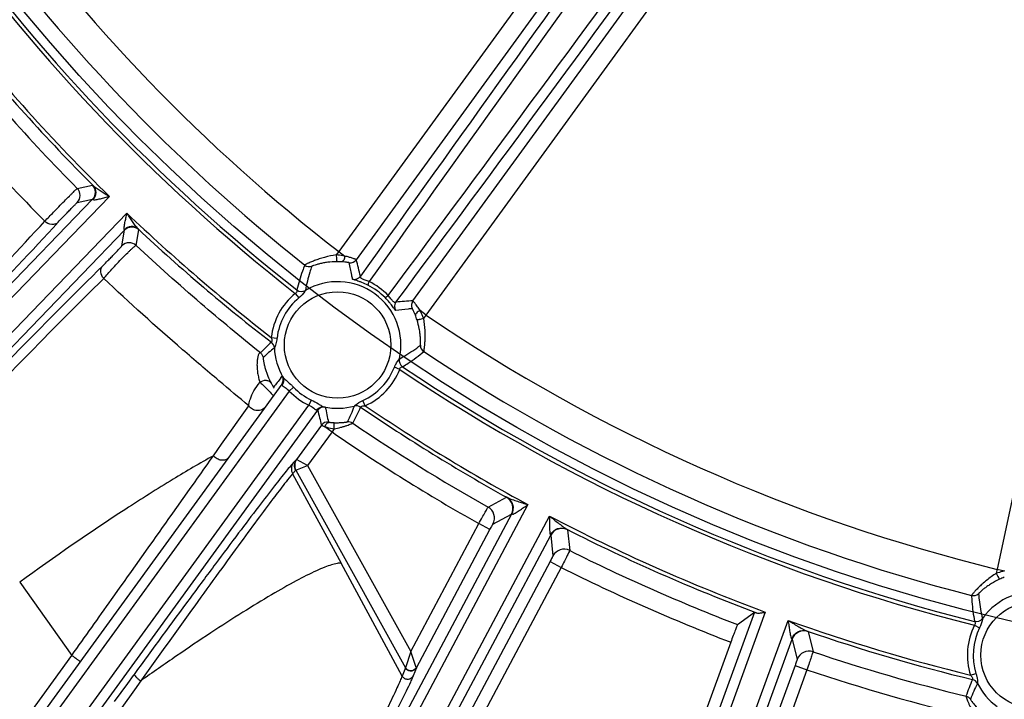
# Model space of a CAD drawing. Units: millimetres. Extents: x 21 to 3222, y 2257 to 4520.
# Drawn here: x 524 to 602, y 3304 to 3358 of the extents above; entities that cross this region are included whole.
import ezdxf

# ---------------------------------------------------------------- set-up
doc = ezdxf.new("R2010")
doc.units = ezdxf.units.MM
doc.layers.get('0').update_dxf_attribs({"lineweight": 30})
doc.layers.add('总内框线', color=7, linetype='Continuous', lineweight=50)
doc.layers.add('标注层', color=7, linetype='Continuous', lineweight=25)
doc.styles.get("Standard").update_dxf_attribs({"font": 'gbenor.shx', "bigfont": 'gbcbig.shx'})
doc.dimstyles.get("Standard").update_dxf_attribs({"dimscale": 10, "dimtxt": 2.5, "dimasz": 2, "dimexe": 1.5, "dimexo": 0.5, "dimtad": 1, "dimdsep": 46, "dimtxsty": 'Standard', "dimcen": 0.09, "dimadec": 0, "dimazin": 0, "dimtp": 0.01, "dimtm": 0.01, "dimtfac": 1, "dimtofl": 0, "dimtmove": 0, "dimatfit": 3, "dimfxl": 1, "dimtolj": 1, "dimlwd": 25, "dimlwe": 25, "dimarcsym": 0})
doc.dimstyles.new('水平', dxfattribs={"dimscale": 10, "dimtxt": 2.5, "dimasz": 2, "dimexe": 1.25, "dimexo": 0.001, "dimtad": 1, "dimtoh": 1, "dimtxsty": 'Standard', "dimcen": 2.5, "dimadec": 0, "dimazin": 0, "dimtfac": 1, "dimtmove": 0, "dimatfit": 3, "dimfxl": 1, "dimtfillclr": 3, "dimlwd": 25, "dimlwe": 25, "dimarcsym": 0})

# ---------------------------------------------------------------- blocks, each defined once
blk = doc.blocks.new('*D27')
at = {"layer": 'Defpoints', "color": 0, "transparency": 16777216}
for p in [(634.81, 3713.991), (316.952, 3209.921), (438.01, 3209.921)]:
    blk.add_point(p, dxfattribs=at)
at = {"layer": '标注层', "color": 0, "lineweight": 25, "transparency": 16777216}
for p, q in [((629.81, 3713.991), (301.952, 3713.991)), ((316.952, 3693.991), (316.952, 3229.921)), ((433.01, 3209.921), (301.952, 3209.921))]:
    blk.add_line(p, q, dxfattribs=at)
at = {"layer": '标注层', "color": 0, "transparency": 16777216}
for points in [[(313.619, 3693.991), (320.286, 3693.991), (316.952, 3713.991)], [(313.619, 3229.921), (320.286, 3229.921), (316.952, 3209.921)]]:
    blk.add_solid(points, dxfattribs=at)
at = {"layer": '标注层', "color": 0, "transparency": 16777216, "insert": (298.202, 3473.215), "char_height": 25, "attachment_point": 5, "rotation": 90}
blk.add_mtext('\\A1;504', dxfattribs=at)
blk = doc.blocks.new('*D47')
at = {"layer": 'Defpoints', "color": 0, "transparency": 16777216}
for p in [(515.667, 3380.202), (506.27, 3376.781)]:
    blk.add_point(p, dxfattribs=at)
at = {"layer": '标注层', "color": 0, "lineweight": 25, "transparency": 16777216}
for p, q in [((534.46, 3387.044), (553.253, 3393.886)), ((515.667, 3380.202), (506.27, 3376.781)), ((379.88, 3330.768), (487.477, 3369.939)), ((336.114, 3330.768), (379.88, 3330.768))]:
    blk.add_line(p, q, dxfattribs=at)
at = {"layer": '标注层', "color": 0, "transparency": 16777216}
for points in [[(533.32, 3390.176), (535.6, 3383.912), (515.667, 3380.202)], [(486.336, 3373.071), (488.617, 3366.807), (506.27, 3376.781)]]:
    blk.add_solid(points, dxfattribs=at)
at = {"layer": '标注层', "color": 0, "transparency": 16777216, "insert": (354.872, 3349.518), "char_height": 25, "attachment_point": 5}
blk.add_mtext('M10', dxfattribs=at)

msp = doc.modelspace()

# ---------------------------------------------------------------- linework, layer by layer
at = {"color": 0, "linetype": 'Continuous', "lineweight": -3}
for p, q in [((580.492, 3382.5), (549.526, 3339.88)), ((581.705, 3381.619), (550.916, 3339.242)), ((555.405, 3335.98), (586.194, 3378.357)), ((556.442, 3334.855), (587.407, 3377.476)), ((612.639, 3366.242), (601.686, 3314.711)), ((528.808, 3344.887), (530.018, 3345.146)), ((530.028, 3344.025), (492.858, 3305.534)), ((531.363, 3344.256), (493.433, 3304.979)), ((528.816, 3343.768), (530.028, 3344.025)), ((494.473, 3303.281), (532.75, 3342.917)), ((495.049, 3302.725), (532.565, 3341.575)), ((532.348, 3340.341), (532.565, 3341.575)), ((533.467, 3340.373), (533.686, 3341.604)), ((549.526, 3339.88), (549.33, 3339.62)), ((549.526, 3339.88), (550.005, 3339.531)), ((546.077, 3336.569), (546.369, 3336.214)), ((556.442, 3334.855), (555.962, 3335.203)), ((556.255, 3334.589), (556.442, 3334.855)), ((544.18, 3333.084), (544.636, 3333.032)), ((554.359, 3330.552), (553.931, 3330.72)), ((544.936, 3329.875), (545.051, 3330.02)), ((545.013, 3329.374), (499.02, 3266.069)), ((545.607, 3328.831), (545.94, 3329.148)), ((545.607, 3328.831), (510.258, 3280.177)), ((511.801, 3279.044), (547.157, 3327.708)), ((540.25, 3324.622), (542.406, 3327.662)), ((547.157, 3327.708), (547.355, 3328.123)), ((548.368, 3327.58), (548.461, 3327.55)), ((551.631, 3327.671), (551.44, 3328.089)), ((512.448, 3278.574), (547.86, 3327.314)), ((547.791, 3327.32), (547.86, 3327.314)), ((548.157, 3326.133), (546.178, 3323.409)), ((548.419, 3326.014), (549, 3325.592)), ((548.712, 3326.376), (548.827, 3326.358)), ((549.166, 3325.829), (549, 3325.592)), ((549, 3325.592), (547.062, 3322.925)), ((539.957, 3324.211), (540.25, 3324.622)), ((539.598, 3323.705), (539.957, 3324.211)), ((546.178, 3323.409), (545.919, 3323.14)), ((546.133, 3322.555), (547.062, 3322.925)), ((546.185, 3323.406), (546.178, 3323.409)), ((547.062, 3322.925), (546.185, 3323.406)), ((547.062, 3322.925), (555.227, 3308.195)), ((546.132, 3322.556), (545.872, 3322.285)), ((545.872, 3322.285), (549.714, 3315.2)), ((546.132, 3322.556), (554.804, 3306.911)), ((561.35, 3319.641), (562.806, 3320.418)), ((564.515, 3319.839), (530.213, 3255.326)), ((563.203, 3319.075), (529.507, 3255.702)), ((531.994, 3254.569), (566.217, 3318.934)), ((561.742, 3318.3), (563.203, 3319.075)), ((555.227, 3308.195), (560.618, 3318.332)), ((561.5, 3317.863), (560.618, 3318.332)), ((532.7, 3254.194), (566.317, 3317.419)), ((555.676, 3306.91), (561.5, 3317.863)), ((566.317, 3317.419), (566.492, 3315.775)), ((567.653, 3317.841), (567.822, 3316.199)), ((554.545, 3306.26), (549.714, 3315.2)), ((566.265, 3315.33), (558.362, 3300.466)), ((566.265, 3315.33), (567.148, 3314.86)), ((567.148, 3314.86), (559.01, 3299.556)), ((601.686, 3314.711), (601.613, 3314.394)), ((601.686, 3314.711), (602.265, 3314.588)), ((524.251, 3313.702), (528.377, 3307.886)), ((582.457, 3311.308), (557.582, 3242.965)), ((583.313, 3311.322), (558.333, 3242.691)), ((581.116, 3310.333), (582.457, 3311.308)), ((560.21, 3242.212), (585.124, 3310.663)), ((599.882, 3310.284), (600.293, 3310.078)), ((586.699, 3309.78), (587.095, 3308.179)), ((560.962, 3241.938), (585.435, 3309.177)), ((580.579, 3308.932), (570.351, 3280.831)), ((585.435, 3309.177), (585.836, 3307.573)), ((517.503, 3292.923), (528.377, 3307.886)), ((555.227, 3308.195), (554.802, 3306.914)), ((555.668, 3306.941), (555.227, 3308.195)), ((533.311, 3306.39), (533.248, 3306.304)), ((554.804, 3306.911), (554.545, 3306.26)), ((555.676, 3306.91), (555.42, 3306.266)), ((555.676, 3306.91), (555.675, 3306.922)), ((585.673, 3307.101), (573.47, 3273.571)), ((586.613, 3306.759), (574.488, 3273.447)), ((585.673, 3307.101), (586.613, 3306.759)), ((599.566, 3306.329), (600.004, 3306.466)), ((532.784, 3305.667), (531.743, 3304.238)), ((533.248, 3306.304), (532.784, 3305.667)), ((533.839, 3305.872), (533.337, 3305.168)), ((533.907, 3305.966), (533.839, 3305.872)), ((555.42, 3306.266), (555.289, 3305.958)), ((533.337, 3305.168), (532.345, 3303.773))]:
    msp.add_line(p, q, dxfattribs=at)
for centre in [(549.434, 3332.482), (604.611, 3307.916)]:
    msp.add_circle(centre, 4.217, dxfattribs=at)
for centre, radius, start, end in [((5721.491, -342.254), 6346.278, 144.1945717, 144.5568164), ((5750.458, -362.124), 6380.593, 144.2006679, 144.5616684), ((634.81, 3449.991), 139.277, 215.62257, 232.24146), ((-4237.933, 6891.472), 5966.218, 323.425693, 323.8133804), ((-4258.269, 6905.6), 5991.775, 323.4324094, 323.8177023), ((634.81, 3449.991), 144.007, 214.8842, 231.96326), ((634.81, 3449.991), 143.708, 215.1918, 231.93665), ((634.81, 3449.991), 141.776, 215.71083, 231.64315), ((634.81, 3449.991), 147.923, 218.37333, 225.62667), ((634.81, 3449.991), 148.223, 218.95121, 225.04879), ((633.373, 3448.531), 147.227, 221.60155, 224.74663), ((632.511, 3447.788), 149.74, 221.59413, 224.7901), ((528.24, 3344.324), 0.8, 316.01897, 44.74867), ((529.452, 3344.581), 0.8, 316.01901, 45.00648), ((634.81, 3449.991), 147.923, 226.37333, 232.216), ((533.14, 3341.019), 0.8, 46.99326, 135.98092), ((634.81, 3449.991), 148.223, 226.95121, 232.31113), ((532.924, 3339.785), 0.8, 47.25493, 135.97888), ((550.431, 3339.594), 0.6, 262.02497, 323.99118), ((506.637, 3327.81), 45.732, 12.77656, 14.4763), ((547.202, 3339.287), 0.6, 231.64809, 288.14044), ((549.439, 3333.438), 5.644, 86.51335, 90.56987), ((550.751, 3338.276), 0.6, 257.20278, 323.99125), ((546.58, 3337.319), 0.6, 231.93332, 300.51568), ((549.434, 3332.482), 5.016, 347.44901, 120.55099), ((549.46, 3332.517), 5.271, 44.84819, 63.15181), ((549.284, 3332.275), 5.868, 44.83321, 63.16673), ((549.434, 3332.482), 5.289, 129.39588, 173.46046), ((549.434, 3332.482), 4.829, 129.39588, 173.46045), ((558.44, 3287.406), 48.668, 93.57499, 95.17215), ((555.891, 3335.628), 0.6, 144.00903, 205.97516), ((554.538, 3335.524), 0.6, 144.00877, 210.79727), ((550.341, 3332.781), 5.646, 17.4307, 21.48614), ((634.81, 3449.991), 139.277, 235.75854, 256.24146), ((552.011, 3323.722), 11.904, 131.06964, 136.92687), ((550.903, 3323.939), 10.539, 127.94227, 134.32319), ((543.824, 3332.222), 0.6, 2.68481, 52.32713), ((549.434, 3332.482), 5.016, 182.65152, 210.42662), ((556.596, 3332.462), 0.6, 179.85756, 236.35056), ((554.917, 3331.262), 0.6, 167.48041, 236.07015), ((634.81, 3449.991), 141.776, 236.35684, 255.64316), ((549.434, 3332.482), 4.829, 294.53955, 338.60412), ((549.434, 3332.482), 5.289, 294.53956, 338.6041), ((634.81, 3449.991), 144.007, 236.03674, 255.96326), ((634.81, 3449.991), 143.708, 236.06335, 255.93665), ((626.115, 3265.954), 103.324, 141.78325, 142.29779), ((544.527, 3329.726), 0.601, 18.40741, 29.28044), ((544.523, 3329.725), 0.605, 7.6401, 18.44189), ((544.668, 3329.688), 0.508, 17.57731, 29.82575), ((543.865, 3328.814), 0.598, 24.14465, 33.34078), ((544.527, 3329.726), 0.6, 324.04797, 334.92523), ((541.809, 3325.169), 5.736, 46.57726, 47.41325), ((542.179, 3325.558), 5.199, 43.66293, 46.58376), ((549.434, 3332.482), 4.829, 223.65241, 244.50006), ((549.434, 3332.482), 5.289, 223.65241, 244.50006), ((548.345, 3326.961), 0.6, 78.84137, 143.99115), ((549.434, 3332.482), 5.016, 257.72754, 285.34848), ((581.041, 3333.908), 33.195, 191.04207, 193.11421), ((540.782, 3331.269), 10.618, 332.66491, 340.03893), ((540.318, 3332.219), 11.892, 330.11554, 336.93867), ((550.921, 3327.066), 0.6, 55.67662, 105.31094), ((634.81, 3449.991), 148.223, 235.68887, 240.96985), ((634.81, 3449.991), 147.923, 235.784, 241.62667), ((592.298, 3337.856), 45.671, 193.34563, 194.87345), ((548.642, 3325.78), 0.6, 83.2602, 143.99287), ((634.81, 3449.991), 149.625, 235.76278, 240.59642), ((634.81, 3449.991), 151.124, 235.40215, 240.59785), ((546.842, 3322.939), 0.807, 144.58185, 208.41752), ((562.32, 3319.544), 1, 332.01899, 60.93105), ((560.859, 3318.77), 1, 332.0189, 60.58871), ((634.81, 3449.991), 147.923, 242.37333, 249.62667), ((567.2, 3316.949), 1, 63.06895, 151.98101), ((634.81, 3449.991), 148.223, 243.03015, 249.38847), ((567.375, 3315.305), 1, 63.41128, 151.98108), ((634.81, 3449.991), 149.625, 243.40357, 248.96995), ((634.81, 3449.991), 151.124, 243.40215, 248.97051), ((604.226, 3308.791), 5.644, 110.51335, 114.56987), ((599.804, 3313.225), 0.6, 255.64809, 312.14045), ((604.611, 3307.916), 5.016, 11.44901, 144.55099), ((634.81, 3449.991), 147.923, 250.37333, 256.216), ((604.611, 3307.916), 5.289, 153.39588, 197.46047), ((600.036, 3311.173), 0.6, 255.93339, 324.51562), ((586.374, 3308.834), 1, 71.06895, 159.98101), ((634.81, 3449.991), 148.223, 251.03015, 256.31113), ((604.611, 3307.916), 4.829, 153.39588, 197.46045), ((586.776, 3307.231), 1, 71.41128, 159.98108), ((634.81, 3449.991), 149.625, 251.40357, 256.23722), ((560.974, 3308.797), 5.621, 199.2853, 199.48829), ((634.81, 3449.991), 151.124, 251.40215, 256.59785), ((610.516, 3300.965), 11.892, 155.06133, 161.88446), ((609.499, 3300.674), 10.618, 151.96107, 159.33509), ((599.591, 3305.396), 0.6, 26.68481, 76.32713), ((604.611, 3307.916), 5.016, 206.65152, 234.27246)]:
    msp.add_arc(centre, radius, start, end, dxfattribs=at)
for points, knots in [([(526.242, 3342.294), (526.467, 3342.531), (526.837, 3342.913), (527.354, 3343.442), (527.775, 3343.869), (528.111, 3344.207), (528.352, 3344.447), (528.499, 3344.594), (528.621, 3344.712), (528.711, 3344.802), (528.772, 3344.853), (528.798, 3344.883), (528.808, 3344.887)], [0, 0, 0, 0, 0.268865, 0.437462, 0.60756, 0.762395, 0.829262, 0.886807, 0.933699, 0.968672, 0.99093, 1, 1, 1, 1]), ([(530.018, 3345.146), (530.026, 3345.148), (530.051, 3345.121), (530.074, 3345.107), (530.09, 3345.093)], [0, 0, 0, 0, 0.281947, 1, 1, 1, 1]), ([(530.068, 3344.002), (530.206, 3344.147), (530.383, 3344.544), (530.225, 3344.956), (530.09, 3345.093)], [0, 0, 0, 0, 0.50998, 1, 1, 1, 1]), ([(530.09, 3345.093), (530.131, 3345.053), (530.227, 3344.982), (530.43, 3344.841), (530.699, 3344.668), (531.029, 3344.462), (531.252, 3344.325), (531.363, 3344.256)], [0, 0, 0, 0, 0.112298, 0.234168, 0.486318, 0.742508, 1, 1, 1, 1]), ([(527.287, 3342.201), (527.42, 3342.346), (527.639, 3342.578), (527.946, 3342.898), (528.197, 3343.156), (528.397, 3343.36), (528.541, 3343.505), (528.629, 3343.593), (528.702, 3343.664), (528.756, 3343.718), (528.793, 3343.748), (528.809, 3343.767), (528.816, 3343.768)], [0, 0, 0, 0, 0.268867, 0.43742, 0.607484, 0.762302, 0.82916, 0.886696, 0.933585, 0.968573, 0.990863, 1, 1, 1, 1]), ([(530.028, 3344.025), (530.032, 3344.027), (530.048, 3344.016), (530.059, 3344.009), (530.068, 3344.002)], [0, 0, 0, 0, 0.296645, 1, 1, 1, 1]), ([(530.068, 3344.002), (530.093, 3343.983), (530.182, 3343.988), (530.312, 3344.003), (530.473, 3344.035), (530.704, 3344.087), (531.002, 3344.162), (531.242, 3344.225), (531.363, 3344.256)], [0, 0, 0, 0, 0.071379, 0.180468, 0.305974, 0.439307, 0.716801, 1, 1, 1, 1]), ([(511.926, 3327.195), (514.648, 3330.012), (519.447, 3335.02), (524.203, 3340.069), (526.242, 3342.294)], [0, 0, 0, 0, 0.564876, 1, 1, 1, 1]), ([(527.287, 3342.201), (527.226, 3342.139), (527.064, 3342.042), (526.675, 3342.004), (526.386, 3342.153), (526.242, 3342.294)], [0, 0, 0, 0, 0.228565, 0.47236, 1, 1, 1, 1]), ([(532.541, 3341.614), (532.533, 3341.624), (532.524, 3341.657), (532.521, 3341.737), (532.534, 3341.86), (532.559, 3342.02), (532.604, 3342.253), (532.668, 3342.553), (532.722, 3342.795), (532.75, 3342.917)], [0, 0, 0, 0, 0.029697, 0.072178, 0.181235, 0.306651, 0.439865, 0.717085, 1, 1, 1, 1]), ([(533.63, 3341.674), (533.589, 3341.714), (533.514, 3341.807), (533.366, 3342.005), (533.184, 3342.268), (532.966, 3342.591), (532.822, 3342.808), (532.75, 3342.917)], [0, 0, 0, 0, 0.112335, 0.23421, 0.486349, 0.742523, 1, 1, 1, 1]), ([(512.52, 3326.625), (515.327, 3329.532), (520.276, 3334.7), (525.182, 3339.908), (527.287, 3342.201)], [0, 0, 0, 0, 0.564877, 1, 1, 1, 1]), ([(533.63, 3341.674), (533.488, 3341.804), (533.071, 3341.948), (532.681, 3341.757), (532.541, 3341.614)], [0, 0, 0, 0, 0.49002, 1, 1, 1, 1]), ([(532.565, 3341.575), (532.567, 3341.579), (532.556, 3341.595), (532.548, 3341.606), (532.541, 3341.614)], [0, 0, 0, 0, 0.296636, 1, 1, 1, 1]), ([(533.686, 3341.604), (533.688, 3341.612), (533.659, 3341.636), (533.645, 3341.658), (533.63, 3341.674)], [0, 0, 0, 0, 0.281957, 1, 1, 1, 1]), ([(530.83, 3338.753), (530.969, 3338.89), (531.193, 3339.117), (531.503, 3339.436), (531.755, 3339.698), (531.954, 3339.907), (532.095, 3340.057), (532.18, 3340.149), (532.248, 3340.224), (532.301, 3340.28), (532.329, 3340.318), (532.347, 3340.335), (532.348, 3340.341)], [0, 0, 0, 0, 0.266446, 0.435626, 0.606841, 0.762568, 0.829634, 0.887199, 0.933932, 0.968783, 0.99094, 1, 1, 1, 1]), ([(530.906, 3337.754), (531.113, 3338.005), (531.469, 3338.4), (531.973, 3338.942), (532.393, 3339.377), (532.731, 3339.718), (532.977, 3339.957), (533.13, 3340.102), (533.256, 3340.216), (533.354, 3340.303), (533.418, 3340.347), (533.455, 3340.376), (533.467, 3340.373)], [0, 0, 0, 0, 0.266195, 0.434616, 0.604984, 0.76028, 0.827378, 0.885144, 0.932206, 0.967462, 0.990101, 1, 1, 1, 1]), ([(543.316, 3331.852), (541.728, 3333.139), (538.386, 3335.912), (535.148, 3338.807), (533.467, 3340.373)], [0, 0, 0, 0, 0.470767, 1, 1, 1, 1]), ([(549.33, 3339.62), (549.016, 3339.574), (548.559, 3339.478), (547.984, 3339.306), (547.611, 3339.173), (547.337, 3339.063), (547.153, 3338.981), (547.043, 3338.931), (546.957, 3338.888), (546.892, 3338.856), (546.855, 3338.832), (546.833, 3338.822), (546.83, 3338.816)], [0, 0, 0, 0, 0.361137, 0.529369, 0.681788, 0.811301, 0.86533, 0.911142, 0.947947, 0.975216, 0.992646, 1, 1, 1, 1]), ([(550.005, 3339.531), (549.951, 3339.54), (549.727, 3339.576), (549.501, 3339.603), (549.33, 3339.62)], [0, 0, 0, 0, 0.242331, 1, 1, 1, 1]), ([(549.33, 3339.62), (549.331, 3339.551), (549.336, 3339.424), (549.345, 3339.275), (549.356, 3339.18), (549.363, 3339.13), (549.371, 3339.101), (549.378, 3339.083), (549.383, 3339.082)], [0, 0, 0, 0, 0.380896, 0.699255, 0.821195, 0.913043, 0.972543, 1, 1, 1, 1]), ([(550.005, 3339.531), (549.99, 3339.418), (549.962, 3339.261), (549.844, 3339.072), (549.782, 3339.072)], [0, 0, 0, 0, 0.648522, 1, 1, 1, 1]), ([(550.916, 3339.242), (550.913, 3339.248), (550.885, 3339.252), (550.841, 3339.275), (550.759, 3339.301), (550.653, 3339.339), (550.52, 3339.381), (550.302, 3339.449), (550.128, 3339.498), (550.005, 3339.531)], [0, 0, 0, 0, 0.021018, 0.076524, 0.165137, 0.284502, 0.431517, 0.602493, 1, 1, 1, 1]), ([(515.795, 3323.475), (518.614, 3326.394), (523.6, 3331.512), (528.627, 3336.59), (530.83, 3338.753)], [0, 0, 0, 0, 0.567898, 1, 1, 1, 1]), ([(530.906, 3337.754), (530.778, 3337.895), (530.645, 3338.17), (530.683, 3338.538), (530.773, 3338.692), (530.83, 3338.753)], [0, 0, 0, 0, 0.525143, 0.769126, 1, 1, 1, 1]), ([(546.83, 3338.817), (546.768, 3338.66), (546.524, 3338.015), (546.326, 3337.353), (546.21, 3336.846)], [0, 0, 0, 0, 0.245164, 1, 1, 1, 1]), ([(547.389, 3338.717), (547.335, 3338.563), (547.128, 3337.936), (546.969, 3337.292), (546.884, 3336.802)], [0, 0, 0, 0, 0.246625, 1, 1, 1, 1]), ([(549.383, 3339.082), (549.137, 3339.079), (548.777, 3339.055), (548.318, 3338.984), (548.017, 3338.92), (547.765, 3338.853), (547.592, 3338.799), (547.489, 3338.761), (547.437, 3338.742), (547.409, 3338.727), (547.391, 3338.721), (547.389, 3338.717)], [0, 0, 0, 0, 0.361116, 0.530222, 0.683732, 0.813797, 0.913298, 0.949643, 0.976314, 0.993126, 1, 1, 1, 1]), ([(550.348, 3339), (550.347, 3339.004), (550.328, 3339.004), (550.303, 3339.014), (550.251, 3339.021), (550.186, 3339.032), (550.103, 3339.043), (549.967, 3339.058), (549.858, 3339.067), (549.782, 3339.072)], [0, 0, 0, 0, 0.019907, 0.07406, 0.161575, 0.280426, 0.427675, 0.599584, 1, 1, 1, 1]), ([(550.618, 3337.691), (550.597, 3337.801), (550.514, 3338.239), (550.421, 3338.675), (550.348, 3339)], [0, 0, 0, 0, 0.251761, 1, 1, 1, 1]), ([(516.352, 3322.934), (519.082, 3325.764), (523.909, 3330.728), (528.775, 3335.654), (530.906, 3337.754)], [0, 0, 0, 0, 0.567899, 1, 1, 1, 1]), ([(542.406, 3327.662), (541.617, 3328.323), (539.852, 3329.791), (535.973, 3333.103), (532.948, 3335.83), (530.906, 3337.754)], [0, 0, 0, 0, 0.201872, 0.449919, 1, 1, 1, 1]), ([(551.84, 3337.219), (551.683, 3337.298), (551.45, 3337.403), (551.15, 3337.516), (550.964, 3337.579), (550.817, 3337.624), (550.72, 3337.653), (550.666, 3337.671), (550.64, 3337.679), (550.627, 3337.685), (550.618, 3337.689), (550.618, 3337.691)], [0, 0, 0, 0, 0.402176, 0.581844, 0.733657, 0.851797, 0.934369, 0.962705, 0.982778, 0.995005, 1, 1, 1, 1]), ([(551.933, 3337.512), (551.826, 3337.552), (551.632, 3337.623), (551.407, 3337.708), (551.281, 3337.781), (551.231, 3337.829), (551.216, 3337.881), (551.228, 3337.911), (551.236, 3337.923)], [0, 0, 0, 0, 0.393003, 0.71597, 0.823565, 0.896224, 0.948662, 1, 1, 1, 1]), ([(546.21, 3336.846), (546.212, 3336.809), (546.213, 3336.737), (546.181, 3336.626), (546.114, 3336.581), (546.077, 3336.569)], [0, 0, 0, 0, 0.340655, 0.64871, 1, 1, 1, 1]), ([(546.884, 3336.802), (546.867, 3336.776), (546.724, 3336.558), (546.547, 3336.36), (546.369, 3336.214)], [0, 0, 0, 0, 0.119196, 1, 1, 1, 1]), ([(551.933, 3337.512), (551.917, 3337.474), (551.889, 3337.407), (551.854, 3337.316), (551.84, 3337.262), (551.833, 3337.225), (551.84, 3337.219)], [0, 0, 0, 0, 0.398566, 0.709199, 0.911744, 1, 1, 1, 1]), ([(553.446, 3336.413), (553.415, 3336.385), (553.36, 3336.338), (553.284, 3336.277), (553.237, 3336.247), (553.204, 3336.229), (553.196, 3336.233)], [0, 0, 0, 0, 0.398597, 0.709241, 0.911774, 1, 1, 1, 1]), ([(554.023, 3335.217), (554.015, 3335.216), (554.006, 3335.236), (553.988, 3335.255), (553.956, 3335.304), (553.898, 3335.385), (553.809, 3335.511), (553.692, 3335.669), (553.492, 3335.92), (553.32, 3336.109), (553.196, 3336.233)], [0, 0, 0, 0, 0.017114, 0.03715, 0.065425, 0.147982, 0.266063, 0.417881, 0.597595, 1, 1, 1, 1]), ([(554.053, 3335.877), (554.043, 3335.865), (554.019, 3335.844), (553.964, 3335.842), (553.904, 3335.875), (553.795, 3335.973), (553.645, 3336.16), (553.517, 3336.323), (553.446, 3336.413)], [0, 0, 0, 0, 0.051388, 0.103791, 0.176428, 0.28377, 0.606688, 1, 1, 1, 1]), ([(555.962, 3335.203), (555.893, 3335.31), (555.792, 3335.46), (555.661, 3335.646), (555.579, 3335.759), (555.511, 3335.849), (555.461, 3335.919), (555.425, 3335.954), (555.412, 3335.979), (555.405, 3335.98)], [0, 0, 0, 0, 0.396982, 0.567904, 0.715002, 0.834486, 0.923283, 0.978906, 1, 1, 1, 1]), ([(555.351, 3335.365), (555.241, 3335.355), (554.798, 3335.312), (554.355, 3335.261), (554.023, 3335.217)], [0, 0, 0, 0, 0.248369, 1, 1, 1, 1]), ([(555.594, 3334.849), (555.566, 3334.92), (555.524, 3335.02), (555.468, 3335.145), (555.432, 3335.22), (555.401, 3335.279), (555.378, 3335.326), (555.361, 3335.347), (555.355, 3335.365), (555.351, 3335.365)], [0, 0, 0, 0, 0.399875, 0.571731, 0.719071, 0.838033, 0.925728, 0.980003, 1, 1, 1, 1]), ([(555.962, 3335.203), (555.859, 3335.154), (555.718, 3335.078), (555.575, 3334.908), (555.594, 3334.849)], [0, 0, 0, 0, 0.648522, 1, 1, 1, 1]), ([(556.255, 3334.589), (556.232, 3334.642), (556.139, 3334.849), (556.041, 3335.053), (555.962, 3335.203)], [0, 0, 0, 0, 0.254541, 1, 1, 1, 1]), ([(556.255, 3334.589), (556.189, 3334.568), (556.068, 3334.533), (555.923, 3334.496), (555.829, 3334.477), (555.779, 3334.469), (555.749, 3334.467), (555.73, 3334.468), (555.727, 3334.472)], [0, 0, 0, 0, 0.380887, 0.699244, 0.821185, 0.913036, 0.97254, 1, 1, 1, 1]), ([(555.996, 3332.464), (556, 3332.466), (556, 3332.485), (556.006, 3332.517), (556.007, 3332.572), (556.011, 3332.682), (556.009, 3332.863), (555.995, 3333.122), (555.963, 3333.428), (555.889, 3333.888), (555.801, 3334.238), (555.727, 3334.472)], [0, 0, 0, 0, 0.006876, 0.023668, 0.050287, 0.086542, 0.185932, 0.315819, 0.46938, 0.638876, 1, 1, 1, 1]), ([(556.264, 3331.963), (556.268, 3331.967), (556.271, 3331.991), (556.282, 3332.033), (556.292, 3332.105), (556.306, 3332.199), (556.321, 3332.319), (556.341, 3332.519), (556.362, 3332.814), (556.372, 3333.21), (556.359, 3333.81), (556.309, 3334.275), (556.255, 3334.589)], [0, 0, 0, 0, 0.007277, 0.024591, 0.05171, 0.088342, 0.134031, 0.187984, 0.31738, 0.469889, 0.638545, 1, 1, 1, 1]), ([(544.18, 3333.084), (544.19, 3333.06), (544.227, 3332.969), (544.249, 3332.865), (544.234, 3332.793)], [0, 0, 0, 0, 0.263619, 1, 1, 1, 1]), ([(544.636, 3333.032), (544.631, 3332.983), (544.606, 3332.797), (544.563, 3332.613), (544.518, 3332.481)], [0, 0, 0, 0, 0.258825, 1, 1, 1, 1]), ([(544.234, 3332.793), (544.231, 3332.779), (544.22, 3332.745), (544.205, 3332.712), (544.191, 3332.696)], [0, 0, 0, 0, 0.416264, 1, 1, 1, 1]), ([(544.518, 3332.481), (544.508, 3332.451), (544.479, 3332.373), (544.445, 3332.297), (544.423, 3332.25)], [0, 0, 0, 0, 0.378191, 1, 1, 1, 1]), ([(554.331, 3331.392), (554.479, 3331.47), (555.056, 3331.792), (555.604, 3332.165), (555.996, 3332.464)], [0, 0, 0, 0, 0.254059, 1, 1, 1, 1]), ([(543.316, 3331.852), (543.301, 3331.86), (543.258, 3331.861), (543.211, 3331.808), (543.17, 3331.731), (543.132, 3331.625), (543.101, 3331.496), (543.066, 3331.29), (543.044, 3331.002), (543.053, 3330.634), (543.096, 3330.254), (543.171, 3329.88), (543.237, 3329.638), (543.275, 3329.52)], [0, 0, 0, 0, 0.020257, 0.045654, 0.081568, 0.127519, 0.182041, 0.243622, 0.382516, 0.534787, 0.692682, 0.849597, 1, 1, 1, 1]), ([(543.54, 3331.478), (543.538, 3331.476), (543.538, 3331.465), (543.537, 3331.435), (543.545, 3331.375), (543.555, 3331.286), (543.573, 3331.176), (543.596, 3331.051), (543.636, 3330.865), (543.699, 3330.618), (543.795, 3330.316), (543.943, 3329.922), (544.076, 3329.637), (544.171, 3329.454)], [0, 0, 0, 0, 0.004204, 0.013408, 0.044042, 0.087334, 0.140144, 0.200203, 0.265778, 0.408143, 0.558597, 0.71068, 1, 1, 1, 1]), ([(553.931, 3330.72), (553.962, 3330.798), (554.07, 3331.037), (554.218, 3331.255), (554.331, 3331.392)], [0, 0, 0, 0, 0.322602, 1, 1, 1, 1]), ([(554.582, 3330.764), (554.733, 3330.854), (555.316, 3331.221), (555.869, 3331.635), (556.264, 3331.963)], [0, 0, 0, 0, 0.255698, 1, 1, 1, 1]), ([(554.359, 3330.552), (554.359, 3330.591), (554.381, 3330.668), (554.477, 3330.733), (554.545, 3330.754), (554.582, 3330.764)], [0, 0, 0, 0, 0.352122, 0.659802, 1, 1, 1, 1]), ([(545.041, 3329.311), (545.101, 3329.385), (545.188, 3329.559), (545.18, 3329.755), (545.152, 3329.842)], [0, 0, 0, 0, 0.510226, 1, 1, 1, 1]), ([(545.051, 3330.02), (545.052, 3330.022), (545.06, 3330.011), (545.069, 3330.001), (545.088, 3329.973), (545.101, 3329.953), (545.109, 3329.941)], [0, 0, 0, 0, 0.060864, 0.247064, 0.560988, 1, 1, 1, 1]), ([(545.109, 3329.941), (545.137, 3329.897), (545.217, 3329.81), (545.416, 3329.632), (545.581, 3329.493), (545.691, 3329.392)], [0, 0, 0, 0, 0.196385, 0.439978, 1, 1, 1, 1]), ([(542.522, 3328.227), (542.598, 3328.441), (542.817, 3328.894), (543.101, 3329.309), (543.275, 3329.52)], [0, 0, 0, 0, 0.452244, 1, 1, 1, 1]), ([(543.274, 3329.52), (543.405, 3329.635), (543.679, 3329.735), (544.009, 3329.638), (544.132, 3329.521), (544.171, 3329.454)], [0, 0, 0, 0, 0.519332, 0.766829, 1, 1, 1, 1]), ([(543.275, 3329.52), (543.314, 3329.496), (543.396, 3329.428), (543.475, 3329.357), (543.519, 3329.316)], [0, 0, 0, 0, 0.431178, 1, 1, 1, 1]), ([(543.519, 3329.316), (543.688, 3329.156), (543.953, 3328.873), (544.227, 3328.598), (544.332, 3328.484)], [0, 0, 0, 0, 0.59936, 1, 1, 1, 1]), ([(544.171, 3329.454), (544.185, 3329.428), (544.221, 3329.365), (544.269, 3329.284), (544.311, 3329.221), (544.338, 3329.176), (544.353, 3329.164), (544.363, 3329.14), (544.365, 3329.143)], [0, 0, 0, 0, 0.24571, 0.590395, 0.755732, 0.887933, 0.972004, 1, 1, 1, 1]), ([(545.013, 3329.374), (545.016, 3329.378), (545.029, 3329.336), (545.035, 3329.327), (545.041, 3329.311)], [0, 0, 0, 0, 0.237085, 1, 1, 1, 1]), ([(545.041, 3329.311), (545.055, 3329.272), (545.133, 3329.2), (545.345, 3329.079), (545.519, 3328.951), (545.607, 3328.831)], [0, 0, 0, 0, 0.165698, 0.40111, 1, 1, 1, 1]), ([(542.406, 3327.662), (542.406, 3327.701), (542.418, 3327.894), (542.471, 3328.082), (542.522, 3328.227)], [0, 0, 0, 0, 0.202941, 1, 1, 1, 1]), ([(543.72, 3327.595), (543.647, 3327.493), (543.441, 3327.325), (543.052, 3327.249), (542.67, 3327.367), (542.475, 3327.553), (542.406, 3327.662)], [0, 0, 0, 0, 0.245566, 0.494827, 0.747426, 1, 1, 1, 1]), ([(547.157, 3327.708), (547.299, 3327.662), (547.475, 3327.537), (547.657, 3327.373), (547.75, 3327.322), (547.791, 3327.32)], [0, 0, 0, 0, 0.598861, 0.834186, 1, 1, 1, 1]), ([(547.355, 3328.123), (547.547, 3328.031), (547.816, 3327.877), (548.142, 3327.679), (548.295, 3327.598), (548.368, 3327.58)], [0, 0, 0, 0, 0.555229, 0.803911, 1, 1, 1, 1]), ([(547.791, 3327.32), (547.852, 3327.415), (548.026, 3327.573), (548.262, 3327.602), (548.368, 3327.58)], [0, 0, 0, 0, 0.511913, 1, 1, 1, 1]), ([(550.762, 3327.644), (550.785, 3327.666), (550.985, 3327.849), (551.223, 3327.989), (551.44, 3328.089)], [0, 0, 0, 0, 0.117027, 1, 1, 1, 1]), ([(551.259, 3327.561), (551.284, 3327.597), (551.397, 3327.684), (551.541, 3327.679), (551.631, 3327.671)], [0, 0, 0, 0, 0.326417, 1, 1, 1, 1]), ([(548.157, 3326.133), (548.161, 3326.127), (548.188, 3326.12), (548.235, 3326.093), (548.319, 3326.059), (548.382, 3326.03), (548.419, 3326.014)], [0, 0, 0, 0, 0.07383, 0.271112, 0.584, 1, 1, 1, 1]), ([(548.419, 3326.014), (548.456, 3326.111), (548.553, 3326.28), (548.744, 3326.364), (548.827, 3326.358)], [0, 0, 0, 0, 0.556956, 1, 1, 1, 1]), ([(548.419, 3326.014), (548.472, 3325.998), (548.719, 3325.928), (548.969, 3325.872), (549.166, 3325.829)], [0, 0, 0, 0, 0.215009, 1, 1, 1, 1]), ([(548.827, 3326.358), (548.849, 3326.355), (548.949, 3326.344), (549.05, 3326.337), (549.13, 3326.333)], [0, 0, 0, 0, 0.21409, 1, 1, 1, 1]), ([(549.13, 3326.333), (549.253, 3326.327), (549.436, 3326.324), (549.673, 3326.332), (549.836, 3326.343), (549.979, 3326.356), (550.083, 3326.369), (550.147, 3326.379), (550.182, 3326.384), (550.201, 3326.39), (550.213, 3326.391), (550.214, 3326.393)], [0, 0, 0, 0, 0.34019, 0.502512, 0.654446, 0.789597, 0.899091, 0.940911, 0.972328, 0.99224, 1, 1, 1, 1]), ([(549.166, 3325.829), (549.168, 3325.894), (549.169, 3326.013), (549.165, 3326.167), (549.155, 3326.269), (549.143, 3326.316), (549.135, 3326.332), (549.13, 3326.333)], [0, 0, 0, 0, 0.38242, 0.698278, 0.909803, 0.969706, 1, 1, 1, 1]), ([(549.166, 3325.829), (549.346, 3325.866), (549.608, 3325.93), (549.941, 3326.03), (550.159, 3326.103), (550.343, 3326.171), (550.471, 3326.222), (550.549, 3326.256), (550.59, 3326.273), (550.613, 3326.286), (550.626, 3326.291), (550.628, 3326.294)], [0, 0, 0, 0, 0.359089, 0.525861, 0.677463, 0.807466, 0.908772, 0.946497, 0.974606, 0.992541, 1, 1, 1, 1]), ([(539.598, 3323.705), (538.518, 3323.113), (536.18, 3321.738), (531.021, 3318.464), (527.007, 3315.688), (524.251, 3313.701)], [0, 0, 0, 0, 0.201566, 0.443818, 1, 1, 1, 1]), ([(528.377, 3307.886), (529.428, 3309.367), (533.172, 3314.637), (536.913, 3319.909), (539.596, 3323.704)], [0, 0, 0, 0, 0.280994, 1, 1, 1, 1]), ([(540.787, 3323.557), (540.73, 3323.478), (540.55, 3323.352), (540.213, 3323.33), (539.872, 3323.451), (539.678, 3323.61), (539.598, 3323.705)], [0, 0, 0, 0, 0.214464, 0.455417, 0.724015, 1, 1, 1, 1]), ([(545.919, 3323.14), (545.841, 3323.058), (545.655, 3322.844), (545.155, 3322.238), (544.311, 3321.163), (543.054, 3319.528), (541.501, 3317.473), (539.696, 3315.06), (536.93, 3311.33), (534.783, 3308.405), (533.311, 3306.39)], [0, 0, 0, 0, 0.01617, 0.040571, 0.112309, 0.211751, 0.33565, 0.480818, 0.642942, 1, 1, 1, 1]), ([(545.919, 3323.14), (545.832, 3323.019), (545.726, 3322.722), (545.799, 3322.414), (545.872, 3322.284)], [0, 0, 0, 0, 0.498911, 1, 1, 1, 1]), ([(546.13, 3322.554), (546.057, 3322.684), (545.984, 3322.991), (546.091, 3323.289), (546.178, 3323.409)], [0, 0, 0, 0, 0.501089, 1, 1, 1, 1]), ([(545.872, 3322.285), (545.687, 3322.08), (545.219, 3321.48), (544.346, 3320.345), (543.154, 3318.746), (541.679, 3316.745), (539.968, 3314.394), (537.343, 3310.767), (535.304, 3307.924), (533.907, 3305.966)], [0, 0, 0, 0, 0.040816, 0.112783, 0.212369, 0.336309, 0.481409, 0.643383, 1, 1, 1, 1]), ([(562.806, 3320.418), (562.812, 3320.422), (562.841, 3320.405), (562.864, 3320.399), (562.882, 3320.391)], [0, 0, 0, 0, 0.285497, 1, 1, 1, 1]), ([(562.882, 3320.391), (562.94, 3320.36), (563.067, 3320.31), (563.331, 3320.215), (563.676, 3320.102), (564.094, 3319.969), (564.374, 3319.882), (564.515, 3319.839)], [0, 0, 0, 0, 0.114075, 0.236784, 0.488839, 0.74394, 1, 1, 1, 1]), ([(563.24, 3319.068), (563.356, 3319.29), (563.429, 3319.832), (563.093, 3320.271), (562.882, 3320.391)], [0, 0, 0, 0, 0.507939, 1, 1, 1, 1]), ([(560.618, 3318.332), (560.708, 3318.497), (560.878, 3318.802), (561.077, 3319.161), (561.21, 3319.396), (561.277, 3319.518), (561.324, 3319.593), (561.343, 3319.632), (561.35, 3319.641)], [0, 0, 0, 0, 0.376029, 0.697092, 0.821725, 0.915884, 0.976093, 1, 1, 1, 1]), ([(563.24, 3319.068), (563.254, 3319.063), (563.292, 3319.072), (563.376, 3319.105), (563.5, 3319.174), (563.659, 3319.27), (563.884, 3319.414), (564.17, 3319.604), (564.399, 3319.76), (564.515, 3319.839)], [0, 0, 0, 0, 0.028725, 0.072449, 0.184322, 0.311032, 0.444355, 0.71988, 1, 1, 1, 1]), ([(563.203, 3319.075), (563.206, 3319.078), (563.221, 3319.074), (563.232, 3319.071), (563.24, 3319.068)], [0, 0, 0, 0, 0.308337, 1, 1, 1, 1]), ([(566.217, 3318.934), (566.216, 3318.794), (566.216, 3318.516), (566.218, 3318.173), (566.224, 3317.905), (566.233, 3317.721), (566.246, 3317.579), (566.265, 3317.491), (566.28, 3317.454), (566.291, 3317.446)], [0, 0, 0, 0, 0.280127, 0.555659, 0.688996, 0.81574, 0.927646, 0.971352, 1, 1, 1, 1]), ([(566.217, 3318.934), (566.332, 3318.841), (566.561, 3318.657), (566.905, 3318.385), (567.191, 3318.163), (567.418, 3317.997), (567.53, 3317.919), (567.588, 3317.889)], [0, 0, 0, 0, 0.256062, 0.511165, 0.763227, 0.885945, 1, 1, 1, 1]), ([(561.5, 3317.863), (561.53, 3317.918), (561.585, 3318.021), (561.65, 3318.141), (561.694, 3318.219), (561.717, 3318.261), (561.733, 3318.284), (561.739, 3318.299), (561.742, 3318.3)], [0, 0, 0, 0, 0.376269, 0.697446, 0.822049, 0.916117, 0.976153, 1, 1, 1, 1]), ([(566.291, 3317.446), (566.41, 3317.666), (566.819, 3318.03), (567.371, 3317.997), (567.588, 3317.889)], [0, 0, 0, 0, 0.507942, 1, 1, 1, 1]), ([(566.291, 3317.446), (566.298, 3317.441), (566.307, 3317.434), (566.318, 3317.423), (566.317, 3317.419)], [0, 0, 0, 0, 0.691622, 1, 1, 1, 1]), ([(567.588, 3317.889), (567.604, 3317.878), (567.623, 3317.863), (567.652, 3317.848), (567.653, 3317.841)], [0, 0, 0, 0, 0.714461, 1, 1, 1, 1]), ([(566.492, 3315.775), (566.492, 3315.771), (566.484, 3315.758), (566.474, 3315.732), (566.452, 3315.69), (566.412, 3315.61), (566.349, 3315.488), (566.294, 3315.385), (566.265, 3315.33)], [0, 0, 0, 0, 0.023699, 0.083467, 0.177249, 0.301641, 0.622818, 1, 1, 1, 1]), ([(567.822, 3316.199), (567.819, 3316.188), (567.798, 3316.151), (567.762, 3316.071), (567.699, 3315.947), (567.578, 3315.706), (567.392, 3315.339), (567.234, 3315.028), (567.148, 3314.86)], [0, 0, 0, 0, 0.023563, 0.083323, 0.177118, 0.30153, 0.622743, 1, 1, 1, 1]), ([(549.714, 3315.2), (549.607, 3315.21), (549.349, 3315.18), (548.915, 3315.063), (548.371, 3314.864), (547.431, 3314.456), (546.022, 3313.738), (544.08, 3312.637), (541.826, 3311.259), (539.316, 3309.64), (536.62, 3307.825), (534.778, 3306.539), (533.839, 3305.872)], [0, 0, 0, 0, 0.017309, 0.041561, 0.072883, 0.111154, 0.207655, 0.329046, 0.473015, 0.635978, 0.813229, 1, 1, 1, 1]), ([(601.613, 3314.394), (601.344, 3314.224), (600.965, 3313.95), (600.51, 3313.559), (600.222, 3313.286), (600.017, 3313.073), (599.882, 3312.924), (599.803, 3312.834), (599.742, 3312.76), (599.695, 3312.704), (599.671, 3312.668), (599.656, 3312.65), (599.655, 3312.643)], [0, 0, 0, 0, 0.361464, 0.530094, 0.68258, 0.811968, 0.86592, 0.911609, 0.948241, 0.975365, 0.992693, 1, 1, 1, 1]), ([(602.265, 3314.588), (602.212, 3314.574), (601.993, 3314.515), (601.776, 3314.448), (601.613, 3314.394)], [0, 0, 0, 0, 0.242331, 1, 1, 1, 1]), ([(601.613, 3314.394), (601.642, 3314.332), (601.697, 3314.218), (601.766, 3314.085), (601.815, 3314.003), (601.842, 3313.96), (601.861, 3313.937), (601.874, 3313.923), (601.879, 3313.924)], [0, 0, 0, 0, 0.38089, 0.699248, 0.821189, 0.913039, 0.972541, 1, 1, 1, 1]), ([(601.879, 3313.924), (601.656, 3313.822), (601.336, 3313.653), (600.946, 3313.4), (600.697, 3313.22), (600.494, 3313.057), (600.359, 3312.937), (600.28, 3312.861), (600.24, 3312.823), (600.22, 3312.797), (600.206, 3312.784), (600.207, 3312.78)], [0, 0, 0, 0, 0.361169, 0.530636, 0.684174, 0.814054, 0.913434, 0.94968, 0.976292, 0.993092, 1, 1, 1, 1]), ([(599.655, 3312.643), (599.662, 3312.475), (599.701, 3311.787), (599.79, 3311.101), (599.89, 3310.591)], [0, 0, 0, 0, 0.245164, 1, 1, 1, 1]), ([(600.207, 3312.78), (600.22, 3312.617), (600.286, 3311.96), (600.402, 3311.307), (600.524, 3310.825)], [0, 0, 0, 0, 0.246625, 1, 1, 1, 1]), ([(582.457, 3311.308), (582.46, 3311.311), (582.479, 3311.303), (582.511, 3311.297), (582.566, 3311.278), (582.607, 3311.265), (582.631, 3311.257)], [0, 0, 0, 0, 0.076406, 0.272104, 0.583588, 1, 1, 1, 1]), ([(582.631, 3311.257), (582.676, 3311.241), (582.782, 3311.237), (583.01, 3311.261), (583.189, 3311.297), (583.313, 3311.322)], [0, 0, 0, 0, 0.20477, 0.451865, 1, 1, 1, 1]), ([(581.116, 3310.333), (581.106, 3310.326), (581.095, 3310.281), (581.055, 3310.205), (581.007, 3310.073), (580.939, 3309.902), (580.86, 3309.693), (580.738, 3309.366), (580.644, 3309.109), (580.579, 3308.932)], [0, 0, 0, 0, 0.023812, 0.083672, 0.177686, 0.302107, 0.452491, 0.623343, 1, 1, 1, 1]), ([(585.124, 3310.663), (585.251, 3310.587), (585.503, 3310.437), (585.882, 3310.215), (586.196, 3310.035), (586.444, 3309.903), (586.566, 3309.841), (586.627, 3309.819)], [0, 0, 0, 0, 0.256062, 0.511165, 0.763227, 0.885945, 1, 1, 1, 1]), ([(585.124, 3310.663), (585.143, 3310.524), (585.181, 3310.249), (585.231, 3309.909), (585.274, 3309.646), (585.309, 3309.464), (585.341, 3309.325), (585.373, 3309.241), (585.392, 3309.207), (585.405, 3309.2)], [0, 0, 0, 0, 0.280127, 0.555659, 0.688996, 0.81574, 0.927646, 0.971352, 1, 1, 1, 1]), ([(599.89, 3310.591), (599.907, 3310.558), (599.938, 3310.493), (599.953, 3310.378), (599.911, 3310.31), (599.882, 3310.284)], [0, 0, 0, 0, 0.338809, 0.646914, 1, 1, 1, 1]), ([(600.524, 3310.825), (600.52, 3310.794), (600.476, 3310.537), (600.396, 3310.284), (600.293, 3310.078)], [0, 0, 0, 0, 0.11903, 1, 1, 1, 1]), ([(585.405, 3309.2), (585.492, 3309.434), (585.846, 3309.851), (586.397, 3309.896), (586.627, 3309.819)], [0, 0, 0, 0, 0.507942, 1, 1, 1, 1]), ([(586.627, 3309.819), (586.645, 3309.811), (586.665, 3309.798), (586.697, 3309.788), (586.699, 3309.78)], [0, 0, 0, 0, 0.714461, 1, 1, 1, 1]), ([(585.405, 3309.2), (585.413, 3309.196), (585.422, 3309.19), (585.435, 3309.181), (585.435, 3309.177)], [0, 0, 0, 0, 0.691622, 1, 1, 1, 1]), ([(529.044, 3307.395), (529.045, 3307.396), (529.037, 3307.399), (529.031, 3307.407), (529.013, 3307.419), (528.982, 3307.444), (528.925, 3307.486), (528.843, 3307.546), (528.743, 3307.62), (528.586, 3307.735), (528.462, 3307.825), (528.377, 3307.887)], [0, 0, 0, 0, 0.005001, 0.019687, 0.043807, 0.077089, 0.170013, 0.295079, 0.447117, 0.620622, 1, 1, 1, 1]), ([(587.095, 3308.179), (587.093, 3308.167), (587.077, 3308.128), (587.053, 3308.043), (587.007, 3307.912), (586.922, 3307.656), (586.788, 3307.267), (586.674, 3306.937), (586.613, 3306.759)], [0, 0, 0, 0, 0.023563, 0.083323, 0.177118, 0.30153, 0.622743, 1, 1, 1, 1]), ([(585.836, 3307.573), (585.837, 3307.569), (585.831, 3307.556), (585.824, 3307.528), (585.809, 3307.484), (585.78, 3307.399), (585.734, 3307.269), (585.695, 3307.16), (585.673, 3307.101)], [0, 0, 0, 0, 0.023699, 0.083467, 0.177249, 0.301641, 0.622818, 1, 1, 1, 1]), ([(533.311, 3306.39), (533.307, 3306.382), (533.314, 3306.355), (533.355, 3306.293), (533.459, 3306.184), (533.628, 3306.035), (533.764, 3305.928), (533.839, 3305.872)], [0, 0, 0, 0, 0.033915, 0.095777, 0.309643, 0.624906, 1, 1, 1, 1]), ([(555.676, 3306.91), (555.606, 3306.778), (555.319, 3306.574), (554.988, 3306.692), (554.882, 3306.798)], [0, 0, 0, 0, 0.497741, 1, 1, 1, 1]), ([(555.675, 3306.922), (555.605, 3306.799), (555.339, 3306.61), (555.026, 3306.695), (554.916, 3306.784)], [0, 0, 0, 0, 0.497613, 1, 1, 1, 1]), ([(599.566, 3306.329), (599.632, 3306.267), (599.733, 3306.164), (599.743, 3306.022), (599.733, 3305.979)], [0, 0, 0, 0, 0.673452, 1, 1, 1, 1]), ([(600.004, 3306.466), (600.03, 3306.383), (600.103, 3306.122), (600.132, 3305.849), (600.127, 3305.665)], [0, 0, 0, 0, 0.321567, 1, 1, 1, 1]), ([(554.545, 3306.261), (554.497, 3306.131), (554.364, 3305.816), (553.984, 3304.971), (553.305, 3303.548), (552.283, 3301.457), (551.021, 3298.919), (549.565, 3296.029), (547.379, 3291.737), (545.672, 3288.425), (544.504, 3286.173)], [0, 0, 0, 0, 0.018422, 0.045684, 0.123772, 0.228909, 0.356581, 0.502365, 0.661132, 1, 1, 1, 1]), ([(554.545, 3306.26), (554.588, 3306.184), (554.72, 3306.053), (554.986, 3305.982), (555.251, 3306.057), (555.379, 3306.19), (555.42, 3306.266)], [0, 0, 0, 0, 0.250191, 0.501648, 0.751985, 1, 1, 1, 1]), ([(555.289, 3305.958), (555.261, 3305.896), (555.126, 3305.599), (554.986, 3305.304), (554.873, 3305.07)], [0, 0, 0, 0, 0.206248, 1, 1, 1, 1]), ([(554.873, 3305.07), (554.391, 3304.066), (553.183, 3301.662), (551.091, 3297.583), (548.531, 3292.675), (546.684, 3289.173), (545.716, 3287.349)], [0, 0, 0, 0, 0.167523, 0.404569, 0.689462, 1, 1, 1, 1]), ([(599.214, 3304.662), (599.213, 3304.659), (599.218, 3304.646), (599.224, 3304.62), (599.238, 3304.579), (599.265, 3304.498), (599.313, 3304.368), (599.386, 3304.186), (599.477, 3303.975), (599.625, 3303.661), (599.753, 3303.423), (599.847, 3303.265)], [0, 0, 0, 0, 0.00745, 0.025376, 0.053482, 0.091199, 0.192528, 0.32258, 0.474215, 0.640971, 1, 1, 1, 1]), ([(599.564, 3304.421), (599.563, 3304.419), (599.571, 3304.409), (599.579, 3304.391), (599.599, 3304.362), (599.634, 3304.307), (599.695, 3304.222), (599.78, 3304.106), (599.881, 3303.978), (600.034, 3303.796), (600.158, 3303.663), (600.245, 3303.575)], [0, 0, 0, 0, 0.007752, 0.027655, 0.059074, 0.100905, 0.210466, 0.345689, 0.497647, 0.659928, 1, 1, 1, 1])]:
    msp.add_open_spline(points, degree=3, knots=knots, dxfattribs=at)
for points in [[(543.316, 3331.852), (543.43, 3331.763), (543.515, 3331.621), (543.54, 3331.478)], [(545.071, 3329.472), (545.118, 3329.574), (545.137, 3329.694), (545.122, 3329.805)], [(550.628, 3326.294), (550.511, 3326.374), (550.355, 3326.411), (550.214, 3326.393)], [(554.882, 3306.798), (554.85, 3306.83), (554.823, 3306.865), (554.801, 3306.904)], [(554.916, 3306.784), (554.871, 3306.821), (554.832, 3306.865), (554.802, 3306.914)], [(599.214, 3304.662), (599.352, 3304.629), (599.484, 3304.538), (599.564, 3304.421)]]:
    msp.add_open_spline(points, degree=3, dxfattribs=at)
at = {"layer": '总内框线', "color": 0, "lineweight": -3}
msp.add_circle((634.81, 3449.991), 143, dxfattribs=at)

# ---------------------------------------------------------------- dimensions: what is measured, and where the dimension line sits
at = {"layer": '标注层', "color": 3}
dim = msp.add_linear_dim(base=(316.952, 3209.921), p1=(634.81, 3713.991), p2=(438.01, 3209.921), angle=90, text='504', dimstyle='Standard', dxfattribs=at)
dim.commit()
dim.dimension.update_dxf_attribs({"geometry": '*D27', "text_midpoint": (316.952, 3473.215), "dimtype": 160})
dim = msp.add_diameter_dim_2p(p1=(515.667, 3380.202), p2=(506.27, 3376.781), text='M10', dimstyle='水平', dxfattribs=at)
dim.commit()
dim.dimension.update_dxf_attribs({"geometry": '*D47', "text_midpoint": (354.872, 3330.768), "dimtype": 163})

doc.saveas('drawing.dxf')
